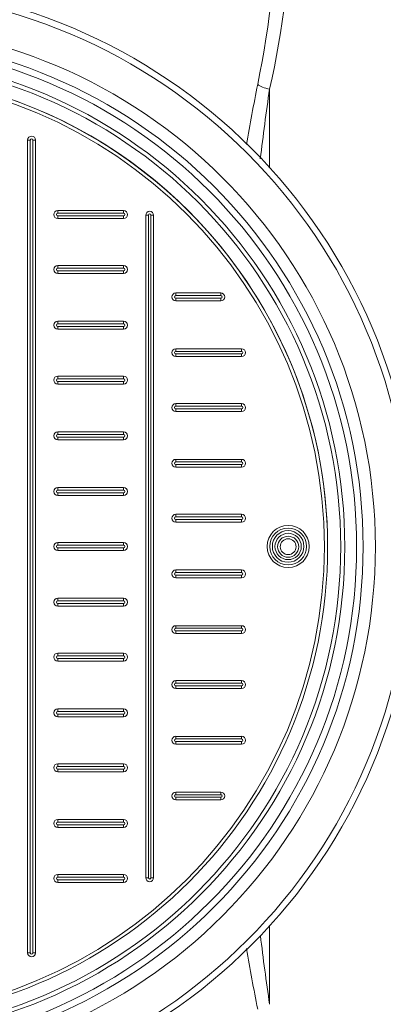
# Model space of a CAD drawing. Units: millimetres. Extents: x 848 to 13282, y 1675 to 12783.
# Drawn here: x 3580 to 3846, y 3589 to 4311 of the extents above; entities that cross this region are included whole.
import ezdxf

# ---------------------------------------------------------------- set-up
doc = ezdxf.new("R2010")
doc.units = ezdxf.units.MM
doc.layers.add('DIMENSIONS', color=240, linetype='Continuous', lineweight=5)
doc.layers.add('TANK', color=84, linetype='Continuous', lineweight=5)
doc.styles.add('SEACAD_Arial', font='arial.ttf')
doc.dimstyles.new('ECO', dxfattribs={"dimtxt": 140, "dimasz": 140, "dimexe": 70, "dimexo": 0, "dimgap": 35, "dimtad": 1, "dimdec": 0, "dimrnd": 10, "dimtxsty": 'SEACAD_Arial', "dimblk1": '_SE_FILLED', "dimblk2": '_SE_FILLED', "dimsah": 1, "dimcen": 70, "dimclrt": 2, "dimadec": 0, "dimazin": 0, "dimtfac": 0.5, "dimtdec": 0, "dimtmove": 0, "dimatfit": 3, "dimfxl": 1, "dimarcsym": 0})

# ---------------------------------------------------------------- blocks, each defined once
blk = doc.blocks.new('ECO-TR3500_TOP')
at = {"linetype": 'Continuous'}
for p, q in [((3880.41, 3207.19), (3880.41, 3149.84)), ((3880.41, 2594.06), (3880.41, 2536.71))]:
    blk.add_line(p, q, dxfattribs=at)
for radius in [412.5, 407.81, 382.38, 373.43, 368.65, 360, 357]:
    blk.add_circle((3575.56, 2871.95), radius, dxfattribs=at)
for centre, radius, start, end in [((3215.74, 3347.34), 670.04, 348.23673, 359.83884), ((3285.17, 3343.3), 610.61, 347.12011, 359.73028), ((5455.72, 2895.65), 1615.06, 168.74968, 170.34233), ((6025.42, 2894.8), 2167.63, 171.71404, 173.07741), ((6025.42, 2849.1), 2167.63, 186.94594, 188.28596), ((5455.72, 2848.25), 1615.06, 189.65118, 191.25032)]:
    blk.add_arc(centre, radius, start, end, dxfattribs=at)
blk.add_ellipse((3880.41, 3210.91), major_axis=(-9.79, 2.02), ratio=0.365857, start_param=0.555403, end_param=1.646045, dxfattribs=at)
blk = doc.blocks.new('_SE_FILLED')
at = {"color": 0}
blk.add_line((0, 0), (-1, 0), dxfattribs=at)
blk.add_solid([(0, 0), (-1, -0.1665), (-1, 0.1665), (0, 0)], dxfattribs=at)
blk = doc.blocks.new('*D47')
at = {"layer": 'DIMENSIONS', "color": 0, "lineweight": -2, "transparency": 16777216}
for p, q in [((2416.58, 3924.62), (2416.58, 2174.61)), ((4496.85, 3924.61), (4496.85, 2174.61)), ((2556.58, 2244.61), (4356.85, 2244.61))]:
    blk.add_line(p, q, dxfattribs=at)
at = {"layer": 'DIMENSIONS', "color": 0, "lineweight": -2, "transparency": 16777216, "xscale": 140, "yscale": 140, "zscale": 140, "rotation": 180}
blk.add_blockref('_SE_FILLED', (2416.58, 2244.61), dxfattribs=at)
at = {"layer": 'DIMENSIONS', "color": 0, "lineweight": -2, "transparency": 16777216, "xscale": 140, "yscale": 140, "zscale": 140}
blk.add_blockref('_SE_FILLED', (4496.85, 2244.61), dxfattribs=at)
at = {"layer": 'DIMENSIONS', "color": 2, "transparency": 16777216, "insert": (3456.71, 2351.09), "char_height": 140, "attachment_point": 5, "style": 'SEACAD_Arial'}
blk.add_mtext('2080', dxfattribs=at)
blk = doc.blocks.new('*D52')
at = {"layer": 'DIMENSIONS', "color": 0, "lineweight": -2, "transparency": 16777216}
for p, q in [((1916.58, 3924.61), (1916.58, 1924.61)), ((7001.71, 3921.82), (7001.71, 1924.61)), ((6861.71, 1994.61), (2056.58, 1994.61))]:
    blk.add_line(p, q, dxfattribs=at)
at = {"layer": 'DIMENSIONS', "color": 0, "lineweight": -2, "transparency": 16777216, "xscale": 140, "yscale": 140, "zscale": 140, "rotation": 180}
blk.add_blockref('_SE_FILLED', (1916.58, 1994.61), dxfattribs=at)
at = {"layer": 'DIMENSIONS', "color": 0, "lineweight": -2, "transparency": 16777216, "xscale": 140, "yscale": 140, "zscale": 140}
blk.add_blockref('_SE_FILLED', (7001.71, 1994.61), dxfattribs=at)
at = {"layer": 'DIMENSIONS', "color": 2, "transparency": 16777216, "insert": (4459.14, 2101.09), "char_height": 140, "attachment_point": 5, "style": 'SEACAD_Arial'}
blk.add_mtext('5085', dxfattribs=at)
blk = doc.blocks.new('*D73')
at = {"layer": 'DIMENSIONS', "color": 0, "lineweight": -2, "transparency": 16777216}
for p, q in [((1816.75, 3924.61), (1816.75, 1674.61)), ((7101.71, 3921.82), (7101.71, 1674.61)), ((6961.71, 1744.61), (1956.75, 1744.61))]:
    blk.add_line(p, q, dxfattribs=at)
at = {"layer": 'DIMENSIONS', "color": 0, "lineweight": -2, "transparency": 16777216, "xscale": 140, "yscale": 140, "zscale": 140, "rotation": 180}
blk.add_blockref('_SE_FILLED', (1816.75, 1744.61), dxfattribs=at)
at = {"layer": 'DIMENSIONS', "color": 0, "lineweight": -2, "transparency": 16777216, "xscale": 140, "yscale": 140, "zscale": 140}
blk.add_blockref('_SE_FILLED', (7101.71, 1744.61), dxfattribs=at)
at = {"layer": 'DIMENSIONS', "color": 2, "transparency": 16777216, "insert": (4459.23, 1851.09), "char_height": 140, "attachment_point": 5, "style": 'SEACAD_Arial'}
blk.add_mtext('5285', dxfattribs=at)
blk = doc.blocks.new('A$C7C2D623C')
at = {"color": 0, "linetype": 'Continuous', "lineweight": 0}
for p, q in [((129.46, 297.92), (127.53, 297.92)), ((127.53, -297.54), (127.53, 297.92)), ((129.46, 297.92), (129.46, -297.54)), ((133.32, 297.92), (131.39, 297.92)), ((131.39, -297.54), (131.39, 297.92)), ((133.32, 297.92), (133.32, -297.54)), ((149.57, 246.27), (197.82, 246.27)), ((149.57, 246.27), (149.57, 244.34)), ((197.82, 244.34), (197.82, 246.27)), ((197.82, 244.34), (149.57, 244.34)), ((149.57, 240.48), (149.57, 242.41)), ((149.57, 242.41), (197.82, 242.41)), ((197.82, 240.48), (149.57, 240.48)), ((197.82, 242.41), (197.82, 240.48)), ((214.08, 242.88), (216.01, 242.88)), ((214.08, -242.49), (214.08, 242.88)), ((216.01, 242.88), (216.01, -242.49)), ((219.87, 242.88), (217.94, 242.88)), ((217.94, -242.49), (217.94, 242.88)), ((219.87, 242.88), (219.87, -242.49)), ((149.57, 206.02), (197.82, 206.02)), ((149.57, 206.02), (149.57, 204.09)), ((197.82, 204.09), (149.57, 204.09)), ((149.57, 200.23), (149.57, 202.16)), ((149.57, 202.16), (197.82, 202.16)), ((197.82, 204.09), (197.82, 206.02)), ((197.82, 202.16), (197.82, 200.23)), ((197.82, 200.23), (149.57, 200.23)), ((236.12, 183.97), (236.12, 185.9)), ((236.12, 185.9), (269.07, 185.9)), ((269.07, 183.97), (236.12, 183.97)), ((236.12, 182.04), (269.07, 182.04)), ((236.12, 182.04), (236.12, 180.11)), ((269.07, 185.9), (269.07, 183.97)), ((269.07, 180.11), (269.07, 182.04)), ((269.07, 180.11), (236.12, 180.11)), ((149.57, 165.21), (197.82, 165.21)), ((149.57, 165.21), (149.57, 163.28)), ((197.82, 163.28), (149.57, 163.28)), ((149.57, 159.42), (149.57, 161.35)), ((149.57, 161.35), (197.82, 161.35)), ((197.82, 159.42), (149.57, 159.42)), ((197.82, 163.28), (197.82, 165.21)), ((197.82, 161.35), (197.82, 159.42)), ((236.12, 143.15), (236.12, 145.08)), ((236.12, 145.08), (284.37, 145.08)), ((284.37, 145.08), (284.37, 143.15)), ((284.37, 143.15), (236.12, 143.15)), ((236.12, 141.22), (284.37, 141.22)), ((236.12, 141.22), (236.12, 139.29)), ((284.37, 139.29), (236.12, 139.29)), ((284.37, 139.29), (284.37, 141.22)), ((149.57, 124.96), (197.82, 124.96)), ((149.57, 124.96), (149.57, 123.03)), ((197.82, 123.03), (149.57, 123.03)), ((197.82, 123.03), (197.82, 124.96)), ((149.57, 119.17), (149.57, 121.1)), ((149.57, 121.1), (197.82, 121.1)), ((197.82, 119.17), (149.57, 119.17)), ((197.82, 121.1), (197.82, 119.17)), ((236.12, 102.91), (236.12, 104.84)), ((236.12, 104.84), (284.37, 104.84)), ((284.37, 102.91), (236.12, 102.91)), ((284.37, 104.84), (284.37, 102.91)), ((236.12, 100.98), (284.37, 100.98)), ((236.12, 100.98), (236.12, 99.05)), ((284.37, 99.05), (236.12, 99.05)), ((284.37, 99.05), (284.37, 100.98)), ((149.57, 84.15), (197.82, 84.15)), ((149.57, 84.15), (149.57, 82.22)), ((197.82, 82.22), (149.57, 82.22)), ((149.57, 78.36), (149.57, 80.29)), ((149.57, 80.29), (197.82, 80.29)), ((197.82, 82.22), (197.82, 84.15)), ((197.82, 80.29), (197.82, 78.36)), ((197.82, 78.36), (149.57, 78.36)), ((236.12, 62.09), (236.12, 64.02)), ((236.12, 64.02), (284.37, 64.02)), ((284.37, 62.09), (236.12, 62.09)), ((236.12, 60.16), (284.37, 60.16)), ((236.12, 60.16), (236.12, 58.23)), ((284.37, 58.23), (236.12, 58.23)), ((284.37, 64.02), (284.37, 62.09)), ((284.37, 58.23), (284.37, 60.16)), ((149.57, 43.34), (197.82, 43.34)), ((149.57, 43.34), (149.57, 41.41)), ((197.82, 41.41), (197.82, 43.34)), ((197.82, 41.41), (149.57, 41.41)), ((149.57, 37.55), (149.57, 39.48)), ((149.57, 39.48), (197.82, 39.48)), ((197.82, 37.55), (149.57, 37.55)), ((197.82, 39.48), (197.82, 37.55)), ((236.12, 21.85), (236.12, 23.78)), ((236.12, 23.78), (284.37, 23.78)), ((284.37, 21.85), (236.12, 21.85)), ((284.37, 23.78), (284.37, 21.85)), ((236.12, 19.92), (284.37, 19.92)), ((236.12, 19.92), (236.12, 17.99)), ((284.37, 17.99), (236.12, 17.99)), ((284.37, 17.99), (284.37, 19.92)), ((149.57, 3.09), (197.82, 3.09)), ((149.57, 3.09), (149.57, 1.16)), ((197.82, 1.16), (149.57, 1.16)), ((197.82, 1.16), (197.82, 3.09)), ((149.57, -2.7), (149.57, -0.77)), ((149.57, -0.77), (197.82, -0.77)), ((197.82, -2.7), (149.57, -2.7)), ((197.82, -0.77), (197.82, -2.7)), ((236.12, -18.97), (236.12, -17.04)), ((236.12, -17.04), (284.37, -17.04)), ((284.37, -18.97), (236.12, -18.97)), ((236.12, -20.9), (284.37, -20.9)), ((236.12, -20.9), (236.12, -22.83)), ((284.37, -17.04), (284.37, -18.97)), ((284.37, -22.83), (284.37, -20.9)), ((284.37, -22.83), (236.12, -22.83)), ((149.57, -37.72), (197.82, -37.72)), ((149.57, -37.72), (149.57, -39.65)), ((197.82, -39.65), (149.57, -39.65)), ((149.57, -43.51), (149.57, -41.58)), ((149.57, -41.58), (197.82, -41.58)), ((197.82, -39.65), (197.82, -37.72)), ((197.82, -41.58), (197.82, -43.51)), ((197.82, -43.51), (149.57, -43.51)), ((236.12, -59.78), (236.12, -57.85)), ((236.12, -57.85), (284.37, -57.85)), ((284.37, -59.78), (236.12, -59.78)), ((236.12, -61.71), (284.37, -61.71)), ((236.12, -61.71), (236.12, -63.64)), ((284.37, -63.64), (236.12, -63.64)), ((284.37, -57.85), (284.37, -59.78)), ((284.37, -63.64), (284.37, -61.71)), ((149.57, -79.9), (149.57, -77.97)), ((149.57, -77.97), (197.82, -77.97)), ((197.82, -77.97), (197.82, -79.9)), ((197.82, -79.9), (149.57, -79.9)), ((149.57, -81.83), (197.82, -81.83)), ((149.57, -81.83), (149.57, -83.76)), ((197.82, -83.76), (149.57, -83.76)), ((197.82, -83.76), (197.82, -81.83)), ((236.12, -100.03), (236.12, -98.1)), ((236.12, -98.1), (284.37, -98.1)), ((284.37, -100.03), (236.12, -100.03)), ((284.37, -98.1), (284.37, -100.03)), ((236.12, -101.96), (284.37, -101.96)), ((236.12, -101.96), (236.12, -103.89)), ((284.37, -103.89), (236.12, -103.89)), ((284.37, -103.89), (284.37, -101.96)), ((149.57, -120.71), (149.57, -118.78)), ((149.57, -118.78), (197.82, -118.78)), ((197.82, -120.71), (149.57, -120.71)), ((197.82, -118.78), (197.82, -120.71)), ((149.57, -122.64), (197.82, -122.64)), ((149.57, -122.64), (149.57, -124.57)), ((197.82, -124.57), (149.57, -124.57)), ((197.82, -124.57), (197.82, -122.64)), ((236.12, -140.84), (236.12, -138.91)), ((236.12, -138.91), (284.37, -138.91)), ((284.37, -140.84), (236.12, -140.84)), ((236.12, -142.77), (284.37, -142.77)), ((236.12, -142.77), (236.12, -144.7)), ((284.37, -138.91), (284.37, -140.84)), ((284.37, -144.7), (284.37, -142.77)), ((284.37, -144.7), (236.12, -144.7)), ((149.57, -160.96), (149.57, -159.03)), ((149.57, -159.03), (197.82, -159.03)), ((197.82, -160.96), (149.57, -160.96)), ((149.57, -162.89), (197.82, -162.89)), ((149.57, -162.89), (149.57, -164.82)), ((197.82, -164.82), (149.57, -164.82)), ((197.82, -159.03), (197.82, -160.96)), ((197.82, -164.82), (197.82, -162.89)), ((236.12, -181.65), (236.12, -179.72)), ((236.12, -179.72), (269.07, -179.72)), ((269.07, -179.72), (269.07, -181.65)), ((269.07, -181.65), (236.12, -181.65)), ((236.12, -183.58), (269.07, -183.58)), ((236.12, -183.58), (236.12, -185.51)), ((269.07, -185.51), (236.12, -185.51)), ((269.07, -185.51), (269.07, -183.58)), ((149.57, -201.77), (149.57, -199.84)), ((149.57, -199.84), (197.82, -199.84)), ((197.82, -201.77), (149.57, -201.77)), ((197.82, -199.84), (197.82, -201.77)), ((149.57, -203.7), (197.82, -203.7)), ((149.57, -203.7), (149.57, -205.63)), ((197.82, -205.63), (149.57, -205.63)), ((197.82, -205.63), (197.82, -203.7)), ((149.57, -242.02), (149.57, -240.09)), ((149.57, -240.09), (197.82, -240.09)), ((197.82, -242.02), (149.57, -242.02)), ((149.57, -243.95), (197.82, -243.95)), ((149.57, -243.95), (149.57, -245.88)), ((197.82, -240.09), (197.82, -242.02)), ((197.82, -245.88), (197.82, -243.95)), ((216.01, -242.49), (214.08, -242.49)), ((217.94, -242.49), (219.87, -242.49)), ((197.82, -245.88), (149.57, -245.88)), ((129.46, -297.54), (127.53, -297.54)), ((133.32, -297.54), (131.39, -297.54))]:
    blk.add_line(p, q, dxfattribs=at)
at = {"color": 0, "linetype": 'Continuous', "lineweight": 0, "extrusion": (0, 0, -1)}
for centre, radius in [((0, 0), 347.4), ((0, 0), 344.99), ((-318.45, 0.19), 15.44), ((-318.45, 0.19), 11.58), ((-318.45, 0), 7.72)]:
    blk.add_circle(centre, radius, dxfattribs=at)
at = {"color": 0, "linetype": 'Continuous', "lineweight": 0}
for centre, radius in [((318.45, 0.19), 13.51), ((318.45, 0.19), 9.65), ((318.45, 0), 5.79)]:
    blk.add_circle(centre, radius, dxfattribs=at)
for centre, radius, start, end in [((0, 0.19), 347.4, 359.98401, 180.01599), ((130.43, 297.92), 0.965, 0, 180), ((149.57, 243.37), 0.965, 90, 270), ((197.82, 243.37), 0.965, 270, 90), ((216.97, 242.88), 0.965, 0, 180), ((149.57, 203.13), 0.965, 90, 270), ((197.82, 203.13), 0.965, 270, 90), ((236.12, 183), 0.965, 90, 270), ((269.07, 183), 0.965, 270, 90), ((149.57, 162.31), 0.965, 90, 270), ((197.82, 162.31), 0.965, 270, 90), ((236.12, 142.19), 0.965, 90, 270), ((284.37, 142.19), 0.965, 270, 90), ((149.57, 122.07), 0.965, 90, 270), ((197.82, 122.07), 0.965, 270, 90), ((236.12, 101.94), 0.965, 90, 270), ((284.37, 101.94), 0.965, 270, 90), ((149.57, 81.25), 0.965, 90, 270), ((197.82, 81.25), 0.965, 270, 90), ((236.12, 61.13), 0.965, 90, 270), ((284.37, 61.13), 0.965, 270, 90), ((149.57, 40.44), 0.965, 90, 270), ((197.82, 40.44), 0.965, 270, 90), ((236.12, 20.88), 0.965, 90, 270), ((284.37, 20.88), 0.965, 270, 90), ((149.57, 0.19), 0.965, 90, 270), ((197.82, 0.19), 0.965, 270, 90), ((236.12, -19.93), 0.965, 90, 270), ((284.37, -19.93), 0.965, 270, 90), ((149.57, -40.62), 0.965, 90, 270), ((197.82, -40.62), 0.965, 270, 90), ((236.12, -60.74), 0.965, 90, 270), ((284.37, -60.74), 0.965, 270, 90), ((149.57, -80.87), 0.965, 90, 270), ((197.82, -80.87), 0.965, 270, 90), ((236.12, -100.99), 0.965, 90, 270), ((284.37, -100.99), 0.965, 270, 90), ((149.57, -121.68), 0.965, 90, 270), ((197.82, -121.68), 0.965, 270, 90), ((236.12, -141.8), 0.965, 90, 270), ((284.37, -141.8), 0.965, 270, 90), ((149.57, -161.93), 0.965, 90, 270), ((197.82, -161.93), 0.965, 270, 90), ((236.12, -182.61), 0.965, 90, 270), ((269.07, -182.61), 0.965, 270, 90), ((149.57, -202.74), 0.965, 90, 270), ((197.82, -202.74), 0.965, 270, 90), ((149.57, -242.99), 0.965, 90, 270), ((197.82, -242.99), 0.965, 270, 90), ((216.97, -242.49), 0.965, 180, 360), ((130.43, -297.54), 0.965, 180, 360)]:
    blk.add_arc(centre, radius, start, end, dxfattribs=at)
at = {"color": 0, "linetype": 'Continuous', "lineweight": 0, "extrusion": (0, 0, -1)}
for centre, start, end in [((-130.43, 297.92), 0, 180), ((-149.57, 243.37), 270, 90), ((-197.83, 243.37), 90, 270), ((-216.97, 242.88), 0, 180), ((-149.57, 203.13), 270, 90), ((-197.83, 203.13), 90, 270), ((-236.12, 183), 270, 90), ((-269.07, 183), 90, 270), ((-149.57, 162.31), 270, 90), ((-197.83, 162.31), 90, 270), ((-236.12, 142.19), 270, 90), ((-284.37, 142.19), 90, 270), ((-149.57, 122.07), 270, 90), ((-197.83, 122.07), 90, 270), ((-236.12, 101.94), 270, 90), ((-284.37, 101.94), 90, 270), ((-149.57, 81.25), 270, 90), ((-197.83, 81.25), 90, 270), ((-236.12, 61.13), 270, 90), ((-284.37, 61.13), 90, 270), ((-149.57, 40.44), 270, 90), ((-197.83, 40.44), 90, 270), ((-236.12, 20.88), 270, 90), ((-284.37, 20.88), 90, 270), ((-149.57, 0.19), 270, 90), ((-197.83, 0.19), 90, 270), ((-236.12, -19.93), 270, 90), ((-284.37, -19.93), 90, 270), ((-149.57, -40.62), 270, 90), ((-197.83, -40.62), 90, 270), ((-236.12, -60.74), 270, 90), ((-284.37, -60.74), 90, 270), ((-149.57, -80.87), 270, 90), ((-197.83, -80.87), 90, 270), ((-236.12, -100.99), 270, 90), ((-284.37, -100.99), 90, 270), ((-149.57, -121.68), 270, 90), ((-197.83, -121.68), 90, 270), ((-236.12, -141.8), 270, 90), ((-284.37, -141.8), 90, 270), ((-149.57, -161.93), 270, 90), ((-197.83, -161.93), 90, 270), ((-236.12, -182.61), 270, 90), ((-269.07, -182.61), 90, 270), ((-149.57, -202.74), 270, 90), ((-197.83, -202.74), 90, 270), ((-149.57, -242.99), 270, 90), ((-197.83, -242.99), 90, 270), ((-216.97, -242.49), 180, 0), ((-130.43, -297.54), 180, 0)]:
    blk.add_arc(centre, 2.9, start, end, dxfattribs=at)

msp = doc.modelspace()

# ---------------------------------------------------------------- block references
msp.add_blockref('A$C7C2D623C', (3458.24, 3924.61))
at = {"layer": 'TANK'}
msp.add_blockref('ECO-TR3500_TOP', (-117.325, 1052.66), dxfattribs=at)

# ---------------------------------------------------------------- dimensions: what is measured, and where the dimension line sits
at = {"layer": 'DIMENSIONS'}
for base, p1, p2, picture, middle in [((1816.75, 1744.61), (7101.71, 3921.821), (1816.75, 3924.61), '*D73', (4459.23, 1851.09)), ((1916.577, 1994.61), (7001.71, 3921.821), (1916.577, 3924.61), '*D52', (4459.144, 2101.09)), ((4496.85, 2244.61), (2416.577, 3924.622), (4496.85, 3924.61), '*D47', (3456.713, 2351.09))]:
    dim = msp.add_linear_dim(base=base, p1=p1, p2=p2, dimstyle='ECO', override={"dimrnd": 5}, dxfattribs=at)
    dim.commit()
    dim.dimension.update_dxf_attribs({"geometry": picture, "text_midpoint": middle})

doc.saveas('drawing.dxf')
